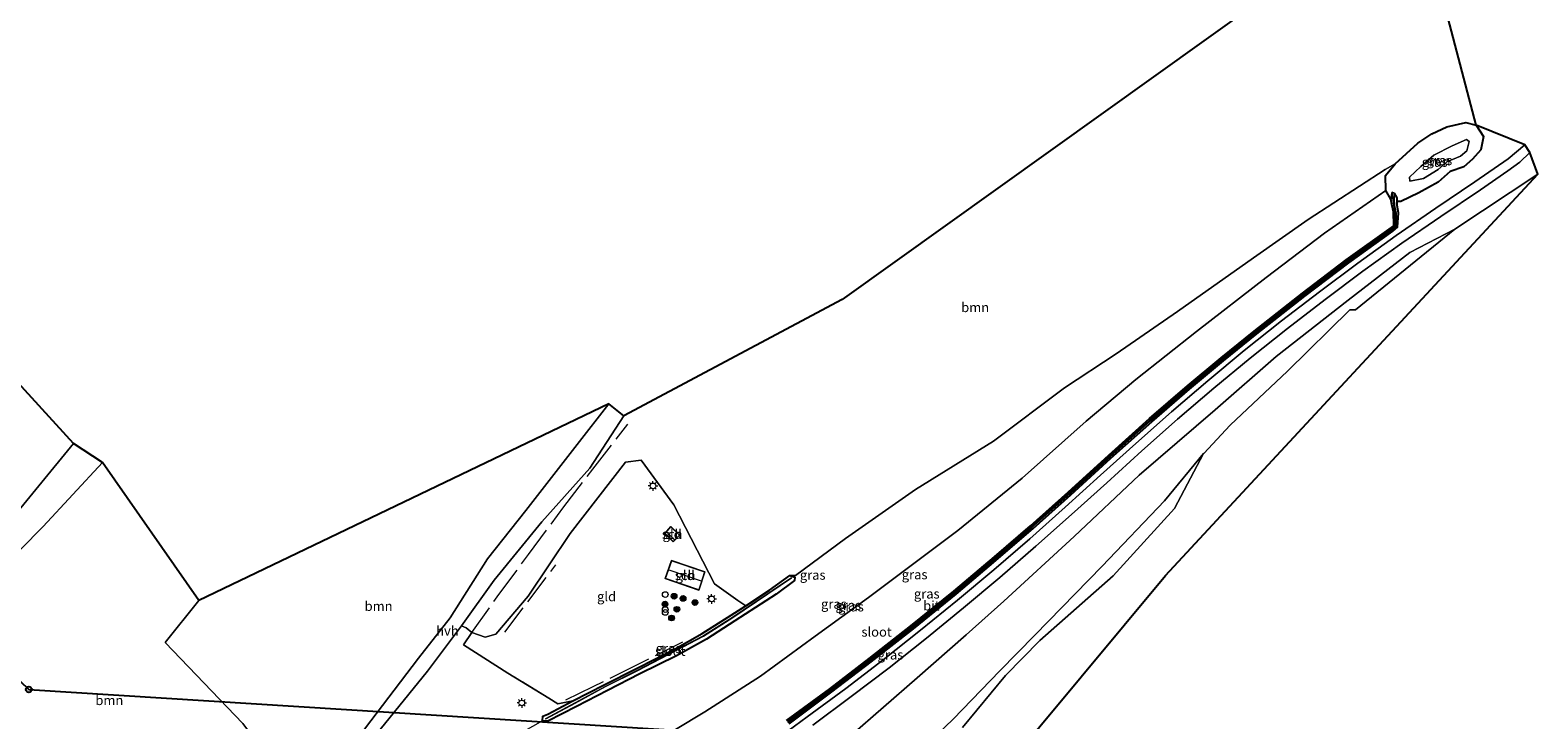
# Model space of a CAD drawing. Units: metres. Extents: x 167887 to 170001, y 406249 to 412500.
# Drawn here: x 168947 to 169343, y 410786 to 410967 of the extents above; entities that cross this region are included whole.
import ezdxf
from ezdxf.enums import TextEntityAlignment as Align

# ---------------------------------------------------------------- set-up
doc = ezdxf.new("R2010")
doc.units = ezdxf.units.M
doc.linetypes.add('IE-TERREINAFSCHEIDING', pattern=[10, 8, -2])
doc.layers.get('0').update_dxf_attribs({"lineweight": 25})
for name, color, linetype, lineweight in [('B-ME-GR-BOOM-GV-B6', 93, 'Continuous', 18), ('B-ME-GR-BOOM-S-B1', 93, 'Continuous', 18), ('B-ME-GW-INSTEEKWATERGANG-L-B1', 10, 'Continuous', 25), ('B-ME-GW-KRUINLIJN-L-B1', 93, 'Continuous', 18), ('B-ME-GW-TEENLIJN-L-B1', 93, 'Continuous', 18), ('B-ME-IE-GRASLAND-GV-B6', 93, 'Continuous', 18), ('B-ME-IE-GRONDWERKLIJN-GROND_INGERICHT-GV-B6', 253, 'Continuous', 18), ('B-ME-IE-INRICHTINGSELEMENT-S-B1', 253, 'Continuous', 18), ('B-ME-IE-MEUBILAIR_WEGMEUBILAIR-LICHTMAST-S-B1', 8, 'Continuous', 18), ('B-ME-IE-TERREINAFSCHEIDING-RASTERHEKWERK-L-B1', 8, 'IE-TERREINAFSCHEIDING', 18), ('B-ME-KG-KADASTRAAL-DAKRAND-L-B1', 13, 'Continuous', 18), ('B-ME-KG-KADASTRAAL-NOKLIJN-L-B1', 13, 'Continuous', 18), ('B-ME-KG-KADASTRAAL-OPNAMEDTMGRENS-L-B1', 10, 'Continuous', 25), ('B-ME-KL-ELEKTRICITEIT-HOOGSP-L-B1', 10, 'Continuous', 25), ('B-ME-KL-KABEL-HOOGSPANNINGSMAST-S-B1', 10, 'Continuous', 25), ('B-ME-OG-BEBOUWING-GV-B6', 173, 'Continuous', 18), ('B-ME-OG-WATER-GV-B6', 153, 'Continuous', 18), ('B-ME-VH-VERH_SOORT-BITUMEN-GV-B6', 8, 'IE-TERREINAFSCHEIDING-NATUURLIJK-HOUTWAL', 18), ('B-ME-VH-VERH_SOORT-HALF_VERHARDING-GV-B6', 8, 'IE-TERREINAFSCHEIDING-NATUURLIJK-HOUTWAL', 18)]:
    doc.layers.add(name, color=color, linetype=linetype, lineweight=lineweight)
doc.styles.add('NLCS-ISO', font='NLCS-ISO.TTF')
doc.linetypes.add('IE-TERREINAFSCHEIDING-NATUURLIJK-HOUTWAL', pattern='A,7,-1.5,[67,NLCS.SHX,S=0.75,R=45,X=0,Y=0],-1.5,7,-1.5,[70,NLCS.SHX,S=0.75,R=0,X=0,Y=0],-1.5', length=20)

# ---------------------------------------------------------------- blocks, each defined once
blk = doc.blocks.new('dtb')
blk.add_circle((0, 0), 0.75)
blk = doc.blocks.new('prullenbak')
for centre in [(-0.375, 0), (0.375, 0)]:
    blk.add_circle(centre, 0.75)
blk = doc.blocks.new('boom')
blk.add_hatch(color=256).paths.add_polyline_path([(-0.75, 0, 1), (0.75, 0, 1)])
blk.add_circle((0, 0), 0.75)
blk = doc.blocks.new('lantaarnpaal')
for p, q in [((-0.75, 0), (-1.25, 0)), ((-0.88, 0.88), (-0.53, 0.53)), ((0, 0.75), (0, 1.25)), ((0.53, 0.53), (0.88, 0.88)), ((0.75, 0), (1.25, 0)), ((-0.53, -0.53), (-0.88, -0.88)), ((0, -0.75), (0, -1.25)), ((0.53, -0.53), (0.88, -0.88))]:
    blk.add_line(p, q)
blk.add_circle((0, 0), 0.75)

msp = doc.modelspace()

# ---------------------------------------------------------------- linework, layer by layer
at = {"layer": 'B-ME-GR-BOOM-GV-B6'}
for points in [[(169062.651, 410809.138, 14.938), (169061.13, 410810.375, 14.961), (169059.951, 410810.961, 14.962), (169068.477, 410822.907, 14.98), (169081.026, 410838.292, 14.95), (169093.631, 410852.402, 14.862), (169102.58, 410866.155, 14.929), (169159.918, 410896.665, 14.947), (169310.348, 411004.323, 14.947), (169326.584, 410942.491, 14.996), (169323.864, 410943.195, 15.001), (169318.878, 410942.1, 14.954), (169314.958, 410940.254, 14.932), (169311.252, 410937.782, 15.003), (169305.303, 410932.347, 14.888), (169302.662, 410930.874, 14.937), (169282.416, 410917.745, 14.796), (169268.025, 410907.645, 14.655), (169248.097, 410893.551, 14.9), (169231.993, 410882.422, 15.041), (169218.415, 410873.513, 14.824), (169199.681, 410859.476, 14.941), (169179.247, 410846.747, 14.726), (169160.827, 410833.836, 14.823), (169147.692, 410824.189, 15.059), (169146.182, 410824.173, 15.175), (169140.871, 410820.323, 15.003), (169134.595, 410816.218, 14.987), (169132.526, 410817.556, 14.943), (169126.429, 410821.979, 14.897), (169115.693, 410842.733, 15.485), (169107.145, 410854.425, 15.929), (169103.027, 410853.941, 15.928), (169088.482, 410835.223, 15.633), (169077.4, 410818.673, 15.645), (169068.976, 410808.739, 15.68), (169066.152, 410807.911, 15.049), (169062.651, 410809.138, 14.938)], [(168832.433, 410880.886, 14.462), (168833.609, 410882.328, 14.414), (168834.742, 410883.715, 14.341), (168854.223, 410904.028, 14.371), (168869.079, 410920.175, 14.464), (168884.416, 410936.041, 14.327), (168884.519, 410936.042, 14.328), (168905.141, 410914.263, 14.537), (168916.643, 410901.553, 14.455), (168940.608, 410877.813, 14.669), (168957.94, 410858.815, 14.659), (168939.697, 410836.614, 14.781), (168925.048, 410822.29, 14.259), (168912.04, 410806.557, 14.475), (168910.507, 410804.703, 14.5), (168910.381, 410804.522, 14.271), (168899.783, 410814.969, 14.314), (168885.535, 410829.024, 14.387), (168871.412, 410842.907, 14.395), (168857.176, 410856.916, 14.507), (168844.015, 410869.72, 14.482), (168832.433, 410880.886, 14.462)], [(169342.775, 410929.635, 14.847), (169244.908, 410824.154, 15.026), (169189.773, 410757.804, 15.068)], [(169191.588, 410784.177, 14.795), (169202.885, 410797.845, 15.274), (169211.877, 410807.03, 15.245), (169231.155, 410824.019, 14.927), (169247.257, 410841.718, 14.945), (169254.939, 410856.247, 14.933), (169254.968, 410856.219, 14.918), (169261.886, 410863.652, 15.093), (169277.006, 410877.853, 14.906), (169293.324, 410893.994, 15.032), (169294.873, 410893.984, 14.967), (169320.928, 410915.151, 14.909), (169342.775, 410929.635, 14.847)], [(168990.867, 410817.541, 14.831), (169098.626, 410869.304, 14.95), (169090.33, 410858.585, 14.96), (169076.781, 410841.27, 15.024), (169066.771, 410828.49, 14.977), (169056.976, 410813.037, 14.863), (169048.572, 410802.46, 14.756), (169034.395, 410783.737, 14.87), (169023.882, 410769.847, 14.869), (169016.079, 410759.721, 14.822), (169009.946, 410752.939, 14.771), (169007.731, 410755.872, 14.663), (169014.318, 410764.687, 14.839), (169015.062, 410768.465, 14.82), (169002.415, 410785.242, 14.709), (168982.058, 410806.528, 14.68), (168990.867, 410817.541, 14.831)], [(168931.875, 410818.714, 14.421), (168949.952, 410837.044, 14.489), (168965.553, 410853.891, 14.652), (168990.867, 410817.541, 14.831), (168982.058, 410806.528, 14.68), (169002.415, 410785.242, 14.709), (169015.062, 410768.465, 14.82), (169014.318, 410764.687, 14.839), (169007.731, 410755.872, 14.663), (169009.946, 410752.939, 14.771), (169009.499, 410752.667, 14.887), (169009.144, 410753.022, 14.886), (169007.749, 410751.627, 14.871), (169001.143, 410745.043, 14.705), (168986.922, 410731.264, 14.787), (168986.826, 410731.084, 14.754), (168986.753, 410731.157, 14.787), (168972.438, 410744.827, 14.532), (168956.574, 410760.083, 14.501), (168943.554, 410772.605, 14.492)]]:
    msp.add_polyline3d(points, dxfattribs=at)
at = {"layer": 'B-ME-GW-INSTEEKWATERGANG-L-B1'}
msp.add_line((169304.502, 410924.895, 14.557), (169304.1, 410923.056, 14.95), dxfattribs=at)
for points in [[(169145.283, 410786.057, 19.322), (169156.675, 410794.354, 19.018), (169167.053, 410802.362, 18.685), (169178.027, 410810.938, 18.429), (169189.337, 410820.022, 18.123), (169199.949, 410829.051, 17.797), (169209.456, 410837.193, 17.605), (169219.38, 410846.059, 17.302), (169230.038, 410855.784, 17.012), (169240.706, 410865.433, 16.773), (169250.716, 410873.976, 16.434), (169259.509, 410881.331, 16.188), (169268.237, 410888.387, 15.995), (169280.912, 410898.312, 15.682), (169292.412, 410907.11, 15.456), (169304.888, 410916.094, 15.111), (169304.835, 410919.722, 15.062), (169304.387, 410921.633, 15.024), (169304.1, 410923.056, 14.95), (169302.869, 410925.299, 14.899), (169302.773, 410929.298, 14.857), (169305.303, 410932.347, 14.888), (169311.252, 410937.782, 15.003), (169314.958, 410940.254, 14.932), (169318.878, 410942.1, 14.954), (169323.864, 410943.195, 15.001), (169326.584, 410942.491, 14.996), (169328.532, 410939.528, 14.948), (169327.777, 410936.059, 14.891), (169325.578, 410933.569, 14.797), (169323.313, 410931.58, 14.802), (169319.758, 410930.325, 14.767), (169316.578, 410927.555, 14.834), (169311.455, 410924.731, 14.929), (169306.745, 410922.432, 14.96), (169305.769, 410922.427, 14.995)], [(169146.006, 410785.157, 19.321), (169157.241, 410793.531, 18.989), (169167.595, 410801.415, 18.71), (169178.66, 410810.11, 18.434), (169189.916, 410819.245, 18.174), (169200.306, 410828.056, 17.866), (169210.124, 410836.521, 17.614), (169220.059, 410845.337, 17.342), (169230.569, 410854.965, 17.096), (169241.291, 410864.559, 16.848), (169251.232, 410873.165, 16.503), (169260.159, 410880.596, 16.315), (169268.906, 410887.643, 16.077), (169281.496, 410897.597, 15.732), (169293.074, 410906.284, 15.491), (169304.657, 410914.623, 15.202), (169305.917, 410915.706, 15.128), (169306.172, 410919.476, 15.072), (169305.778, 410921.394, 15.058), (169305.769, 410922.427, 14.995), (169305.761, 410923.434, 14.934), (169305.075, 410924.639, 14.472)], [(169147.513, 410823.738, 15.173), (169147.445, 410822.869, 15.191), (169142.577, 410819.206, 15.229), (169131.764, 410812.263, 15.188), (169124.315, 410807.397, 15.342), (169116.377, 410803.046, 15.324), (169106.806, 410798.288, 15.22), (169098.284, 410793.935, 15.249), (169090.174, 410789.734, 15.237), (169082.584, 410785.841, 15.247), (169081.169, 410785.964, 15.195), (169081.326, 410787.161, 15.297), (169082.614, 410787.734, 15.154), (169089.204, 410791.224, 15.019), (169097.413, 410795.42, 14.953), (169105.89, 410799.703, 14.901), (169116.021, 410804.868, 14.866), (169123.183, 410808.878, 15.025), (169130.74, 410813.696, 14.977), (169134.595, 410816.218, 14.987), (169140.871, 410820.323, 15.003), (169146.182, 410824.173, 15.175), (169147.513, 410823.738, 15.173)]]:
    msp.add_polyline3d(points, dxfattribs=at)
at = {"layer": 'B-ME-GW-KRUINLIJN-L-B1'}
for points in [[(169302.869, 410925.299, 14.899), (169286.723, 410914.151, 15.422), (169271.368, 410902.483, 15.8), (169253.078, 410888.27, 16.378), (169237.089, 410875.669, 16.747), (169224.085, 410864.679, 16.994), (169207.212, 410849.717, 17.447), (169190.349, 410835.941, 17.89), (169166.888, 410818.393, 18.515), (169152.823, 410808.165, 18.775), (169138.452, 410797.714, 19.298), (169123.888, 410788.352, 19.644), (169108.908, 410779.289, 19.878), (169094.989, 410770.684, 20.23), (169079.672, 410761.772, 20.564), (169063.096, 410753.176, 20.962), (169049.143, 410745.583, 21.272), (169033.795, 410737.466, 21.555)], [(169320.928, 410915.151, 14.909), (169309.09, 410909.062, 14.938), (169292.926, 410896.543, 15.282), (169273.984, 410881.669, 15.887), (169258.017, 410867.702, 16.274), (169238.008, 410850.493, 16.822), (169220.932, 410834.375, 17.332), (169202.44, 410817.429, 17.93), (169192.541, 410808.512, 18.214), (169179.665, 410797.266, 18.561), (169161.994, 410781.873, 18.91), (169145.146, 410768.736, 19.452), (169130.451, 410757.581, 19.747), (169105.954, 410741.769, 20.372), (169074.423, 410722.925, 21.141), (169063.406, 410716.949, 21.287), (169052.073, 410710.114, 21.496)]]:
    msp.add_polyline3d(points, dxfattribs=at)
at = {"layer": 'B-ME-GW-TEENLIJN-L-B1'}
msp.add_polyline3d([(169320.928, 410915.151, 14.909), (169294.873, 410893.984, 14.967), (169293.324, 410893.994, 15.032), (169277.006, 410877.853, 14.906), (169261.886, 410863.652, 15.093), (169254.968, 410856.219, 14.918), (169254.939, 410856.247, 14.933), (169244.656, 410843.784, 14.972), (169228.302, 410826.61, 15.107), (169210.602, 410808.486, 15.215), (169201.42, 410799.09, 15.227), (169189.149, 410786.357, 15.052), (169171.938, 410769.933, 14.871), (169155.46, 410755.65, 15.066), (169140.783, 410742.567, 14.805), (169115.698, 410724.673, 14.783), (169093.51, 410714.283, 15.009), (169071.301, 410703.924, 14.981), (169056.347, 410697.316, 14.935), (169041.55, 410691.482, 14.822)], dxfattribs=at)
at = {"layer": 'B-ME-IE-GRASLAND-GV-B6'}
for points in [[(169326.584, 410942.491, 14.996), (169339.352, 410937.31, 14.87), (169334.948, 410933.621, 14.848), (169326.234, 410927.617, 14.897), (169315.979, 410920.688, 14.988), (169305.556, 410913.482, 15.172), (169295.427, 410906.207, 15.422), (169285.381, 410898.739, 15.672), (169275.435, 410891.065, 15.932), (169265.631, 410883.262, 16.192), (169256.01, 410875.326, 16.449), (169246.54, 410867.195, 16.688), (169237.101, 410858.867, 16.937), (169227.875, 410850.518, 17.186), (169218.562, 410842.091, 17.437), (169209.281, 410833.813, 17.67), (169199.836, 410825.67, 17.949), (169190.221, 410817.654, 18.216), (169180.538, 410809.744, 18.455), (169170.733, 410801.995, 18.694), (169160.911, 410794.468, 18.949), (169150.761, 410786.968, 19.235), (169140.767, 410779.646, 19.467)], [(169146.006, 410785.157, 19.321), (169157.241, 410793.531, 18.989), (169167.595, 410801.415, 18.71), (169178.66, 410810.11, 18.434), (169189.916, 410819.245, 18.174), (169200.306, 410828.056, 17.866), (169210.124, 410836.521, 17.614), (169220.059, 410845.337, 17.342), (169230.569, 410854.965, 17.096), (169241.291, 410864.559, 16.848), (169251.232, 410873.165, 16.503), (169260.159, 410880.596, 16.315), (169268.906, 410887.643, 16.077), (169281.496, 410897.597, 15.732), (169293.074, 410906.284, 15.491), (169304.657, 410914.623, 15.202), (169305.917, 410915.706, 15.128), (169306.172, 410919.476, 15.072), (169305.778, 410921.394, 15.058), (169305.769, 410922.427, 14.995), (169306.745, 410922.432, 14.96), (169311.455, 410924.731, 14.929), (169316.578, 410927.555, 14.834), (169319.758, 410930.325, 14.767), (169323.313, 410931.58, 14.802), (169325.578, 410933.569, 14.797), (169327.777, 410936.059, 14.891), (169328.532, 410939.528, 14.948), (169326.584, 410942.491, 14.996)], [(169328.532, 410939.528, 14.948), (169327.777, 410936.059, 14.891), (169325.578, 410933.569, 14.797), (169323.313, 410931.58, 14.802), (169319.758, 410930.325, 14.767), (169316.578, 410927.555, 14.834), (169311.455, 410924.731, 14.929), (169306.745, 410922.432, 14.96), (169305.769, 410922.427, 14.995), (169305.761, 410923.434, 14.934), (169305.075, 410924.639, 14.472), (169304.502, 410924.895, 14.557), (169304.1, 410923.056, 14.95), (169302.869, 410925.299, 14.899), (169302.773, 410929.298, 14.857), (169305.303, 410932.347, 14.888), (169311.252, 410937.782, 15.003), (169314.958, 410940.254, 14.932), (169318.878, 410942.1, 14.954), (169323.864, 410943.195, 15.001), (169326.584, 410942.491, 14.996), (169328.532, 410939.528, 14.948)], [(169309.085, 410928.858, 13.273), (169309.12, 410927.797, 13.253), (169312.706, 410928.457, 13.306), (169316.571, 410930.833, 13.271), (169318.888, 410932.842, 13.24), (169322.466, 410934.364, 13.154), (169324.106, 410935.742, 13.249), (169324.719, 410938.186, 13.191), (169323.999, 410938.72, 13.254), (169320.277, 410937.082, 13.221), (169315.458, 410934.639, 13.294), (169312.039, 410931.678, 13.171), (169309.085, 410928.858, 13.273)], [(169152.273, 410784.833, 19.179), (169162.339, 410792.303, 18.924), (169172.297, 410799.906, 18.639), (169182.103, 410807.689, 18.386), (169191.806, 410815.634, 18.163), (169201.392, 410823.656, 17.92), (169210.854, 410831.825, 17.655), (169220.192, 410840.172, 17.411), (169229.47, 410848.536, 17.156), (169238.733, 410856.936, 16.926), (169248.104, 410865.2, 16.659), (169257.59, 410873.362, 16.419), (169267.205, 410881.256, 16.144), (169276.967, 410889.026, 15.9), (169286.85, 410896.69, 15.66), (169296.797, 410904.114, 15.379), (169307.06, 410911.464, 15.12), (169317.287, 410918.477, 14.925), (169327.667, 410925.497, 14.882), (169334.907, 410930.464, 14.887), (169338.034, 410932.785, 14.894), (169340.68, 410935.358, 14.888)], [(169340.68, 410935.358, 14.888), (169342.775, 410929.635, 14.847), (169320.928, 410915.151, 14.909), (169309.09, 410909.062, 14.938), (169292.926, 410896.543, 15.282), (169273.984, 410881.669, 15.887), (169258.017, 410867.702, 16.274), (169238.008, 410850.493, 16.822), (169220.932, 410834.375, 17.332), (169202.44, 410817.429, 17.93), (169192.541, 410808.512, 18.214), (169179.665, 410797.266, 18.561), (169161.994, 410781.873, 18.91)], [(169082.584, 410785.841, 15.247), (169090.174, 410789.734, 15.237), (169098.284, 410793.935, 15.249), (169106.806, 410798.288, 15.22), (169116.377, 410803.046, 15.324), (169124.315, 410807.397, 15.342), (169131.764, 410812.263, 15.188), (169142.577, 410819.206, 15.229), (169147.445, 410822.869, 15.191), (169147.513, 410823.738, 15.173), (169146.182, 410824.173, 15.175), (169147.692, 410824.189, 15.059), (169160.827, 410833.836, 14.823), (169179.247, 410846.747, 14.726), (169199.681, 410859.476, 14.941), (169218.415, 410873.513, 14.824), (169231.993, 410882.422, 15.041), (169248.097, 410893.551, 14.9), (169268.025, 410907.645, 14.655), (169282.416, 410917.745, 14.796), (169302.662, 410930.874, 14.937), (169305.303, 410932.347, 14.888), (169302.773, 410929.298, 14.857), (169302.869, 410925.299, 14.899), (169286.723, 410914.151, 15.422), (169271.368, 410902.483, 15.8), (169253.078, 410888.27, 16.378), (169237.089, 410875.669, 16.747), (169224.085, 410864.679, 16.994), (169207.212, 410849.717, 17.447), (169190.349, 410835.941, 17.89), (169166.888, 410818.393, 18.515), (169152.823, 410808.165, 18.775), (169138.452, 410797.714, 19.298), (169123.888, 410788.352, 19.644), (169108.908, 410779.289, 19.878)], [(169108.908, 410779.289, 19.878), (169123.888, 410788.352, 19.644), (169138.452, 410797.714, 19.298), (169152.823, 410808.165, 18.775), (169166.888, 410818.393, 18.515), (169190.349, 410835.941, 17.89), (169207.212, 410849.717, 17.447), (169224.085, 410864.679, 16.994), (169237.089, 410875.669, 16.747), (169253.078, 410888.27, 16.378), (169271.368, 410902.483, 15.8), (169286.723, 410914.151, 15.422), (169302.869, 410925.299, 14.899), (169304.1, 410923.056, 14.95)], [(169145.283, 410786.057, 19.322), (169156.675, 410794.354, 19.018), (169167.053, 410802.362, 18.685), (169178.027, 410810.938, 18.429), (169189.337, 410820.022, 18.123), (169199.949, 410829.051, 17.797), (169209.456, 410837.193, 17.605), (169219.38, 410846.059, 17.302), (169230.038, 410855.784, 17.012), (169240.706, 410865.433, 16.773), (169250.716, 410873.976, 16.434), (169259.509, 410881.331, 16.188), (169268.237, 410888.387, 15.995), (169280.912, 410898.312, 15.682), (169292.412, 410907.11, 15.456), (169304.888, 410916.094, 15.111), (169304.835, 410919.722, 15.062), (169304.387, 410921.633, 15.024), (169304.1, 410923.056, 14.95), (169304.502, 410924.895, 14.557)], [(169304.502, 410924.895, 14.557), (169304.644, 410923.375, 14.595), (169304.954, 410921.48, 14.668), (169305.298, 410919.698, 14.678), (169305.311, 410915.853, 14.765), (169292.693, 410906.76, 15.094), (169281.118, 410898.041, 15.398), (169268.437, 410888.136, 15.648), (169259.699, 410881.039, 15.883), (169250.863, 410873.687, 16.135), (169240.844, 410865.017, 16.398), (169230.127, 410855.435, 16.73), (169219.582, 410845.798, 16.997), (169209.657, 410836.939, 17.289), (169200.028, 410828.634, 17.489), (169189.548, 410819.783, 17.826), (169178.253, 410810.58, 18.08), (169167.26, 410802.037, 18.288), (169156.87, 410794.081, 18.647), (169145.556, 410785.74, 18.915)], [(169145.679, 410785.511, 18.908), (169157.045, 410793.844, 18.631), (169167.399, 410801.8, 18.3), (169178.423, 410810.415, 18.076), (169189.699, 410819.581, 17.82), (169200.037, 410828.31, 17.498), (169209.833, 410836.769, 17.269), (169219.811, 410845.609, 16.993), (169230.289, 410855.252, 16.717), (169240.998, 410864.807, 16.431), (169251.08, 410873.527, 16.132), (169259.885, 410880.858, 15.898), (169268.678, 410887.979, 15.641), (169281.239, 410897.837, 15.388), (169292.844, 410906.603, 15.093), (169305.5, 410915.727, 14.792), (169305.537, 410919.337, 14.654), (169305.138, 410921.43, 14.665), (169304.98, 410923.062, 14.568), (169305.075, 410924.639, 14.472), (169305.761, 410923.434, 14.934), (169305.769, 410922.427, 14.995)], [(169304.1, 410923.056, 14.95), (169304.387, 410921.633, 15.024), (169304.835, 410919.722, 15.062), (169304.888, 410916.094, 15.111), (169292.412, 410907.11, 15.456), (169280.912, 410898.312, 15.682), (169268.237, 410888.387, 15.995), (169259.509, 410881.331, 16.188), (169250.716, 410873.976, 16.434), (169240.706, 410865.433, 16.773), (169230.038, 410855.784, 17.012), (169219.38, 410846.059, 17.302), (169209.456, 410837.193, 17.605), (169199.949, 410829.051, 17.797), (169189.337, 410820.022, 18.123), (169178.027, 410810.938, 18.429), (169167.053, 410802.362, 18.685), (169156.675, 410794.354, 19.018), (169145.283, 410786.057, 19.322)], [(169305.769, 410922.427, 14.995), (169305.778, 410921.394, 15.058), (169306.172, 410919.476, 15.072), (169305.917, 410915.706, 15.128), (169304.657, 410914.623, 15.202), (169293.074, 410906.284, 15.491), (169281.496, 410897.597, 15.732), (169268.906, 410887.643, 16.077), (169260.159, 410880.596, 16.315), (169251.232, 410873.165, 16.503), (169241.291, 410864.559, 16.848), (169230.569, 410854.965, 17.096), (169220.059, 410845.337, 17.342), (169210.124, 410836.521, 17.614), (169200.306, 410828.056, 17.866), (169189.916, 410819.245, 18.174), (169178.66, 410810.11, 18.434), (169167.595, 410801.415, 18.71), (169157.241, 410793.531, 18.989), (169146.006, 410785.157, 19.321)], [(169161.994, 410781.873, 18.91), (169179.665, 410797.266, 18.561), (169192.541, 410808.512, 18.214), (169202.44, 410817.429, 17.93), (169220.932, 410834.375, 17.332), (169238.008, 410850.493, 16.822), (169258.017, 410867.702, 16.274), (169273.984, 410881.669, 15.887), (169292.926, 410896.543, 15.282), (169309.09, 410909.062, 14.938), (169320.928, 410915.151, 14.909)], [(169320.928, 410915.151, 14.909), (169294.873, 410893.984, 14.967), (169293.324, 410893.994, 15.032), (169277.006, 410877.853, 14.906), (169261.886, 410863.652, 15.093), (169254.968, 410856.219, 14.918), (169254.939, 410856.247, 14.933), (169244.656, 410843.784, 14.972), (169228.302, 410826.61, 15.107), (169210.602, 410808.486, 15.215), (169201.42, 410799.09, 15.227), (169189.149, 410786.357, 15.052), (169171.938, 410769.933, 14.871)], [(168910.381, 410804.522, 14.271), (168910.507, 410804.703, 14.5), (168912.04, 410806.557, 14.475), (168925.048, 410822.29, 14.259), (168939.697, 410836.614, 14.781), (168957.94, 410858.815, 14.659), (168965.553, 410853.891, 14.652), (168949.952, 410837.044, 14.489), (168931.875, 410818.714, 14.421), (168915.042, 410802.449, 14.635), (168911.091, 410798.632, 14.685), (168911.057, 410797.721, 14.674), (168910.381, 410804.522, 14.271)], [(169171.938, 410769.933, 14.871), (169189.149, 410786.357, 15.052), (169201.42, 410799.09, 15.227), (169210.602, 410808.486, 15.215), (169228.302, 410826.61, 15.107), (169244.656, 410843.784, 14.972), (169254.939, 410856.247, 14.933), (169247.257, 410841.718, 14.945), (169231.155, 410824.019, 14.927), (169211.877, 410807.03, 15.245), (169202.885, 410797.845, 15.274), (169191.588, 410784.177, 14.795)], [(169081.169, 410785.964, 15.195), (169081.326, 410787.161, 15.297), (169082.614, 410787.734, 15.154), (169089.204, 410791.224, 15.019), (169097.413, 410795.42, 14.953), (169105.89, 410799.703, 14.901), (169116.021, 410804.868, 14.866), (169123.183, 410808.878, 15.025), (169130.74, 410813.696, 14.977), (169134.595, 410816.218, 14.987), (169140.871, 410820.323, 15.003), (169146.182, 410824.173, 15.175), (169147.513, 410823.738, 15.173), (169147.445, 410822.869, 15.191), (169142.577, 410819.206, 15.229), (169131.764, 410812.263, 15.188), (169124.315, 410807.397, 15.342), (169116.377, 410803.046, 15.324), (169106.806, 410798.288, 15.22), (169098.284, 410793.935, 15.249), (169090.174, 410789.734, 15.237), (169082.584, 410785.841, 15.247), (169081.169, 410785.964, 15.195)], [(169146.662, 410823.494, 14.611), (169146.633, 410823.535, 14.611), (169131.167, 410813.131, 14.644), (169123.523, 410808.286, 14.714), (169116.275, 410804.512, 14.604), (169106.235, 410799.254, 14.574), (169097.752, 410795, 14.658), (169089.776, 410790.651, 14.706), (169082.017, 410786.484, 14.779), (169082.041, 410786.44, 14.779), (169089.8, 410790.607, 14.706), (169097.775, 410794.956, 14.658), (169106.258, 410799.209, 14.574), (169116.298, 410804.468, 14.604), (169123.548, 410808.243, 14.714), (169131.194, 410813.089, 14.644), (169146.662, 410823.494, 14.611)], [(169085.249, 410790.424, 14.952), (169089.204, 410791.224, 15.019), (169082.614, 410787.734, 15.154), (169081.326, 410787.161, 15.297), (169081.169, 410785.964, 15.195), (169070.723, 410779.984, 15.437), (169058.51, 410774.028, 15.435), (169044.429, 410767.253, 15.338), (169032.814, 410761.995, 15.018), (169020.87, 410755.921, 14.963), (169014.169, 410751.867, 14.799), (169010.606, 410748.742, 14.883), (169012.032, 410750.133, 14.894), (169019.066, 410758.451, 14.855), (169027.446, 410769.168, 14.879), (169037.401, 410782.283, 14.934), (169050.934, 410799.012, 14.813), (169059.951, 410810.961, 14.962), (169061.13, 410810.375, 14.961), (169062.651, 410809.138, 14.938), (169060.437, 410805.888, 15.129), (169072.071, 410798.497, 15.036), (169082.878, 410791.948, 15.377), (169085.249, 410790.424, 14.952)]]:
    msp.add_polyline3d(points, dxfattribs=at)
at = {"layer": 'B-ME-IE-GRONDWERKLIJN-GROND_INGERICHT-GV-B6'}
for points in [[(169085.249, 410790.424, 14.952), (169082.878, 410791.948, 15.377), (169072.071, 410798.497, 15.036), (169060.437, 410805.888, 15.129), (169062.651, 410809.138, 14.938), (169066.152, 410807.911, 15.049), (169068.976, 410808.739, 15.68), (169077.4, 410818.673, 15.645), (169088.482, 410835.223, 15.633), (169103.027, 410853.941, 15.928), (169107.145, 410854.425, 15.929), (169115.693, 410842.733, 15.485), (169126.429, 410821.979, 14.897), (169132.526, 410817.556, 14.943), (169134.595, 410816.218, 14.987), (169130.74, 410813.696, 14.977), (169123.183, 410808.878, 15.025), (169116.021, 410804.868, 14.866), (169105.89, 410799.703, 14.901), (169097.413, 410795.42, 14.953), (169089.204, 410791.224, 15.019), (169085.249, 410790.424, 14.952)], [(169117.233, 410834.771, 14.861), (169114.956, 410837.016, 14.8), (169113.365, 410835.217, 14.801), (169115.516, 410833.035, 14.838), (169117.233, 410834.771, 14.861)], [(169122.276, 410820.286, 14.865), (169123.869, 410825.151, 14.85), (169115.133, 410828.081, 14.872), (169113.455, 410823.338, 14.874), (169122.276, 410820.286, 14.865)]]:
    msp.add_polyline3d(points, dxfattribs=at)
at = {"layer": 'B-ME-IE-TERREINAFSCHEIDING-RASTERHEKWERK-L-B1'}
msp.add_line((169071.276, 410809.26, 14.946), (169084.733, 410826.99, 14.939), dxfattribs=at)
msp.add_polyline3d([(169117.982, 410806.666, 14.946), (169106.089, 410800.671, 14.873), (169094.423, 410794.882, 14.921), (169085.249, 410790.424, 14.952), (169082.878, 410791.948, 15.377), (169072.071, 410798.497, 15.036), (169060.437, 410805.888, 15.129), (169062.651, 410809.138, 14.938), (169069.744, 410819.151, 15.04), (169077.487, 410829.631, 14.969), (169086.825, 410842.21, 15), (169094.407, 410852.072, 14.86), (169103.659, 410863.914, 14.898)], dxfattribs=at)
at = {"layer": 'B-ME-KG-KADASTRAAL-DAKRAND-L-B1'}
for points in [[(169113.41, 410835.216, 16.926), (169114.957, 410836.945, 16.92), (169117.188, 410834.775, 16.795), (169115.514, 410833.103, 16.902), (169113.41, 410835.216, 16.926)], [(169122.244, 410820.365, 17.101), (169113.517, 410823.376, 17.076), (169115.169, 410828.012, 17.098), (169123.784, 410825.114, 17.1), (169122.244, 410820.365, 17.101)]]:
    msp.add_polyline3d(points, dxfattribs=at)
at = {"layer": 'B-ME-KG-KADASTRAAL-NOKLIJN-L-B1'}
for p, q in [((169113.821, 410835.611, 17.249), (169115.859, 410833.509, 17.224)), ((169114.38, 410825.67, 18.166), (169122.928, 410822.769, 18.157))]:
    msp.add_line(p, q, dxfattribs=at)
at = {"layer": 'B-ME-KG-KADASTRAAL-OPNAMEDTMGRENS-L-B1'}
msp.add_polyline3d([(169189.773, 410757.804, 15.068), (169244.908, 410824.154, 15.026), (169342.775, 410929.635, 14.847), (169340.68, 410935.358, 14.888), (169339.352, 410937.31, 14.87), (169326.584, 410942.491, 14.996), (169310.348, 411004.323, 14.947), (169159.918, 410896.665, 14.947), (169102.58, 410866.155, 14.929), (169098.626, 410869.304, 14.95), (168990.867, 410817.541, 14.831), (168965.553, 410853.891, 14.652), (168957.94, 410858.815, 14.659), (168940.608, 410877.813, 14.669)], dxfattribs=at)
at = {"layer": 'B-ME-KL-ELEKTRICITEIT-HOOGSP-L-B1'}
msp.add_polyline3d([(168677.0028, 411053.104, 34.1991), (168677.059, 411053.05, 34.199), (168711.772, 411019.681, 34.162), (168946.166, 410794.212, 34.58), (169206.37, 410777.78, 34.58)], dxfattribs=at)
at = {"layer": 'B-ME-OG-BEBOUWING-GV-B6'}
for points in [[(169117.233, 410834.771, 14.861), (169115.516, 410833.035, 14.838), (169113.365, 410835.217, 14.801), (169114.956, 410837.016, 14.8), (169117.233, 410834.771, 14.861)], [(169123.869, 410825.151, 14.85), (169122.276, 410820.286, 14.865), (169113.455, 410823.338, 14.874), (169115.133, 410828.081, 14.872), (169123.869, 410825.151, 14.85)]]:
    msp.add_polyline3d(points, dxfattribs=at)
at = {"layer": 'B-ME-OG-WATER-GV-B6'}
for points in [[(169309.12, 410927.797, 13.253), (169309.085, 410928.858, 13.273), (169312.039, 410931.678, 13.171), (169315.458, 410934.639, 13.294), (169320.277, 410937.082, 13.221), (169323.999, 410938.72, 13.254), (169324.719, 410938.186, 13.191), (169324.106, 410935.742, 13.249), (169322.466, 410934.364, 13.154), (169318.888, 410932.842, 13.24), (169316.571, 410930.833, 13.271), (169312.706, 410928.457, 13.306), (169309.12, 410927.797, 13.253)], [(169145.556, 410785.74, 18.915), (169156.87, 410794.081, 18.647), (169167.26, 410802.037, 18.288), (169178.253, 410810.58, 18.08), (169189.548, 410819.783, 17.826), (169200.028, 410828.634, 17.489), (169209.657, 410836.939, 17.289), (169219.582, 410845.798, 16.997), (169230.127, 410855.435, 16.73), (169240.844, 410865.017, 16.398), (169250.863, 410873.687, 16.135), (169259.699, 410881.039, 15.883), (169268.437, 410888.136, 15.648), (169281.118, 410898.041, 15.398), (169292.693, 410906.76, 15.094), (169305.311, 410915.853, 14.765), (169305.298, 410919.698, 14.678), (169304.954, 410921.48, 14.668), (169304.644, 410923.375, 14.595), (169304.502, 410924.895, 14.557)], [(169304.502, 410924.895, 14.557), (169305.075, 410924.639, 14.472), (169304.98, 410923.062, 14.568), (169305.138, 410921.43, 14.665), (169305.537, 410919.337, 14.654), (169305.5, 410915.727, 14.792), (169292.844, 410906.603, 15.093), (169281.239, 410897.837, 15.388), (169268.678, 410887.979, 15.641), (169259.885, 410880.858, 15.898), (169251.08, 410873.527, 16.132), (169240.998, 410864.807, 16.431), (169230.289, 410855.252, 16.717), (169219.811, 410845.609, 16.993), (169209.833, 410836.769, 17.269), (169200.037, 410828.31, 17.498), (169189.699, 410819.581, 17.82), (169178.423, 410810.415, 18.076), (169167.399, 410801.8, 18.3), (169157.045, 410793.844, 18.631), (169145.679, 410785.511, 18.908)], [(169089.8, 410790.607, 14.706), (169082.041, 410786.44, 14.779), (169082.017, 410786.484, 14.779), (169089.776, 410790.651, 14.706), (169097.752, 410795, 14.658), (169106.235, 410799.254, 14.574), (169116.275, 410804.512, 14.604), (169123.523, 410808.286, 14.714), (169131.167, 410813.131, 14.644), (169146.633, 410823.535, 14.611), (169146.662, 410823.494, 14.611), (169131.194, 410813.089, 14.644), (169123.548, 410808.243, 14.714), (169116.298, 410804.468, 14.604), (169106.258, 410799.209, 14.574), (169097.775, 410794.956, 14.658), (169089.8, 410790.607, 14.706)]]:
    msp.add_polyline3d(points, dxfattribs=at)
at = {"layer": 'B-ME-VH-VERH_SOORT-BITUMEN-GV-B6'}
for points in [[(169140.767, 410779.646, 19.467), (169150.761, 410786.968, 19.235), (169160.911, 410794.468, 18.949), (169170.733, 410801.995, 18.694), (169180.538, 410809.744, 18.455), (169190.221, 410817.654, 18.216), (169199.836, 410825.67, 17.949), (169209.281, 410833.813, 17.67), (169218.562, 410842.091, 17.437), (169227.875, 410850.518, 17.186), (169237.101, 410858.867, 16.937), (169246.54, 410867.195, 16.688), (169256.01, 410875.326, 16.449), (169265.631, 410883.262, 16.192), (169275.435, 410891.065, 15.932), (169285.381, 410898.739, 15.672), (169295.427, 410906.207, 15.422), (169305.556, 410913.482, 15.172), (169315.979, 410920.688, 14.988), (169326.234, 410927.617, 14.897), (169334.948, 410933.621, 14.848), (169339.352, 410937.31, 14.87)], [(169339.352, 410937.31, 14.87), (169340.68, 410935.358, 14.888), (169338.034, 410932.785, 14.894), (169334.907, 410930.464, 14.887), (169327.667, 410925.497, 14.882), (169317.287, 410918.477, 14.925), (169307.06, 410911.464, 15.12), (169296.797, 410904.114, 15.379), (169286.85, 410896.69, 15.66), (169276.967, 410889.026, 15.9), (169267.205, 410881.256, 16.144), (169257.59, 410873.362, 16.419), (169248.104, 410865.2, 16.659), (169238.733, 410856.936, 16.926), (169229.47, 410848.536, 17.156), (169220.192, 410840.172, 17.411), (169210.854, 410831.825, 17.655), (169201.392, 410823.656, 17.92), (169191.806, 410815.634, 18.163), (169182.103, 410807.689, 18.386), (169172.297, 410799.906, 18.639), (169162.339, 410792.303, 18.924), (169152.273, 410784.833, 19.179)]]:
    msp.add_polyline3d(points, dxfattribs=at)
at = {"layer": 'B-ME-VH-VERH_SOORT-HALF_VERHARDING-GV-B6'}
msp.add_polyline3d([(169098.626, 410869.304, 14.95), (169102.58, 410866.155, 14.929), (169093.631, 410852.402, 14.862), (169081.026, 410838.292, 14.95), (169068.477, 410822.907, 14.98), (169059.951, 410810.961, 14.962), (169050.934, 410799.012, 14.813), (169037.401, 410782.283, 14.934), (169027.446, 410769.168, 14.879), (169019.066, 410758.451, 14.855), (169012.032, 410750.133, 14.894), (169009.499, 410752.667, 14.887), (169009.946, 410752.939, 14.771), (169016.079, 410759.721, 14.822), (169023.882, 410769.847, 14.869), (169034.395, 410783.737, 14.87), (169048.572, 410802.46, 14.756), (169056.976, 410813.037, 14.863), (169066.771, 410828.49, 14.977), (169076.781, 410841.27, 15.024), (169090.33, 410858.585, 14.96), (169098.626, 410869.304, 14.95)], dxfattribs=at)

# ---------------------------------------------------------------- block references
at = {"layer": 'B-ME-GR-BOOM-S-B1', "rotation": 90}
for p in [(169115.769, 410818.701, 14.924), (169118.146, 410818.131, 14.917), (169121.269, 410817.025, 14.973), (169113.393, 410816.643, 14.866), (169115.115, 410812.975, 14.878), (169116.525, 410815.264, 14.929)]:
    msp.add_blockref('boom', p, dxfattribs=at)
at = {"layer": 'B-ME-IE-INRICHTINGSELEMENT-S-B1', "rotation": 90}
for name, p in [('dtb', (169113.466, 410819.149, 14.858)), ('prullenbak', (169113.467, 410814.811, 14.813))]:
    msp.add_blockref(name, p, dxfattribs=at)
at = {"layer": 'B-ME-IE-MEUBILAIR_WEGMEUBILAIR-LICHTMAST-S-B1', "rotation": 90}
for p in [(169110.229, 410847.682, 14.834), (169125.633, 410817.994, 14.947), (169075.753, 410790.646, 16.384)]:
    msp.add_blockref('lantaarnpaal', p, dxfattribs=at)
at = {"layer": 'B-ME-KL-KABEL-HOOGSPANNINGSMAST-S-B1', "rotation": 90}
msp.add_blockref('dtb', (168946.207, 410794.185, 14.581), dxfattribs=at)

# ---------------------------------------------------------------- texts
at = {"layer": 'B-ME-GR-BOOM-GV-B6', "ltscale": 0.2, "style": 'NLCS-ISO'}
for p in [(169194.90658, 410894.62465), (169038.12503, 410816.0984), (168967.3672, 410791.34217)]:
    msp.add_text('bmn', height=2.5, dxfattribs=at).set_placement(p, align=Align.MIDDLE_CENTER)
at = {"layer": 'B-ME-IE-GRASLAND-GV-B6', "ltscale": 0.2, "style": 'NLCS-ISO'}
for p in [(169315.6525, 410932.811), (169316.902, 410933.2585), (169152.2075, 410824.2885), (169178.997, 410824.398), (169182.184, 410819.34), (169157.777, 410816.668), (169161.579, 410816.345), (169162.253, 410815.9545), (169114.3395, 410804.9875), (169114.341, 410805.007), (169172.6465, 410803.3165)]:
    msp.add_text('gras', height=2.5, dxfattribs=at).set_placement(p, align=Align.MIDDLE_CENTER)
at = {"layer": 'B-ME-IE-GRONDWERKLIJN-GROND_INGERICHT-GV-B6', "ltscale": 0.2, "style": 'NLCS-ISO'}
for p in [(169115.28145, 410835.01639), (169118.69331, 410824.19938), (169098.0442, 410818.63469)]:
    msp.add_text('gld', height=2.5, dxfattribs=at).set_placement(p, align=Align.MIDDLE_CENTER)
at = {"layer": 'B-ME-OG-BEBOUWING-GV-B6', "ltscale": 0.2, "style": 'NLCS-ISO'}
for p in [(169115.28145, 410835.01639), (169118.69331, 410824.19938)]:
    msp.add_text('sch', height=2.5, dxfattribs=at).set_placement(p, align=Align.MIDDLE_CENTER)
at = {"layer": 'B-ME-OG-WATER-GV-B6', "ltscale": 0.2, "style": 'NLCS-ISO'}
for s, p in [('ven', (169316.96392, 410933.12673)), ('sloot', (169168.9957, 410809.32059)), ('sloot', (169114.77337, 410804.2586))]:
    msp.add_text(s, height=2.5, dxfattribs=at).set_placement(p, align=Align.MIDDLE_CENTER)
at = {"layer": 'B-ME-VH-VERH_SOORT-BITUMEN-GV-B6', "ltscale": 0.2, "style": 'NLCS-ISO'}
msp.add_text('bit', height=2.5, dxfattribs=at).set_placement((169183.39546, 410816.20788), align=Align.MIDDLE_CENTER)
at = {"layer": 'B-ME-VH-VERH_SOORT-HALF_VERHARDING-GV-B6', "ltscale": 0.2, "style": 'NLCS-ISO'}
msp.add_text('hvh', height=2.5, dxfattribs=at).set_placement((169056.2092, 410809.61771), align=Align.MIDDLE_CENTER)

doc.saveas('drawing.dxf')
